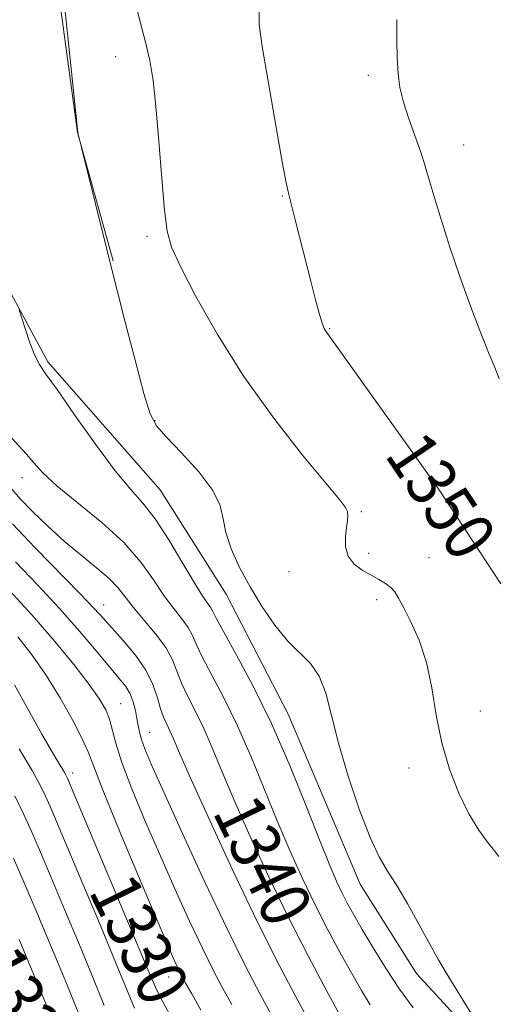
# Model space of a CAD drawing. Extents: x 2077300 to 2080200, y 337300 to 340200.
# Drawn here: x 2079803 to 2079880, y 338179 to 338338 of the extents above; entities that cross this region are included whole.
import ezdxf
from ezdxf.enums import TextEntityAlignment as Align

# ---------------------------------------------------------------- set-up
doc = ezdxf.new("R2010")
doc.units = 0
doc.header["$MEASUREMENT"] = 0
for name, color, linetype, lineweight in [('DTM HARD BREAKLINE', 7, 'Continuous', 0), ('DTM SPOT ELEVATION', 2, 'Continuous', 13), ('INDEX CONTOUR', 41, 'Continuous', 13), ('INDEX CONTOUR LABEL', 244, 'Continuous', 0), ('INTERMEDIATE CONTOUR', 44, 'Continuous', 0)]:
    doc.layers.add(name, color=color, linetype=linetype, lineweight=lineweight)
doc.styles.add('Style-ITALICS', font='ITALICS.shx')

msp = doc.modelspace()

# ---------------------------------------------------------------- linework, layer by layer
at = {"layer": 'DTM HARD BREAKLINE'}
for points in [[(2079753.766, 338466.051, 1337.875), (2079756.337, 338442.516, 1337.875), (2079760.939, 338416.075, 1338.365), (2079764.373, 338400.169, 1339.205), (2079767.358, 338384.261, 1340.115), (2079770.596, 338362.074, 1341.095), (2079774.928, 338345.947, 1342.005), (2079782.19, 338326.47, 1342.845), (2079789.637, 338315.739, 1342.985), (2079799.809, 338297.62, 1343.825), (2079807.948, 338282.631, 1344.245), (2079825.979, 338262.08, 1344.945), (2079836.592, 338245.308, 1345.365), (2079846.544, 338226.067, 1344.945), (2079858.102, 338198.759, 1345.365), (2079867.135, 338184.447, 1345.505), (2079876.373, 338174.397, 1345.785)], [(2079856.102, 338448.339, 1345.645), (2079844.233, 338444.699, 1345.575), (2079838.861, 338442.433, 1345.715), (2079829.027, 338434.989, 1346.135), (2079823.454, 338427.34, 1346.065), (2079817.483, 338408.477, 1345.855), (2079812.447, 338380.872, 1345.925), (2079809.705, 338341.616, 1345.855), (2079812.719, 338319.429, 1345.995), (2079818.416, 338298.823, 1346.065)]]:
    msp.add_polyline3d(points, dxfattribs=at)
at = {"layer": 'DTM SPOT ELEVATION'}
for p in [(2079818.84, 338331.61, 1347.4), (2079859.44, 338328.64, 1351.7), (2079874.7, 338317.45, 1352.6), (2079845.58, 338309.28, 1349.9), (2079823.87, 338302.77, 1347.7), (2079853.2, 338287.96, 1350.1), (2079825.17, 338273.19, 1346.1), (2079803.81, 338264.04, 1341.4), (2079870.85, 338263.2, 1350.1), (2079858.31, 338258.57, 1348.2), (2079859.49, 338251.9, 1348.4), (2079869.17, 338251.17, 1348.9), (2079846.66, 338248.93, 1347.2), (2079860.78, 338244.45, 1347.6), (2079816.93, 338243.6, 1338.7), (2079819.66, 338227.76, 1334.9), (2079877.393, 338226.548, 1348.375), (2079824.29, 338223.15, 1336.8), (2079865.944, 338217.402, 1347.745), (2079811.93, 338216.61, 1330.5), (2079827.35, 338183.85, 1331.2)]:
    msp.add_point(p, dxfattribs=at)
at = {"layer": 'INDEX CONTOUR'}
for points in [[(2079841.883, 338339.134, 1350), (2079841.86, 338336.81, 1350), (2079842.37, 338333.248, 1350), (2079843.366, 338327.39, 1350), (2079844.559, 338320.581, 1350), (2079845.602, 338314.766, 1350), (2079846.246, 338311.343, 1350), (2079846.648, 338309.5, 1350), (2079847.688, 338305.43, 1350), (2079850.233, 338295.374, 1350), (2079851.012, 338292.378, 1350), (2079851.633, 338290.087, 1350), (2079852.052, 338288.694, 1350), (2079852.335, 338287.966, 1350), (2079852.574, 338287.559, 1350), (2079853.926, 338285.704, 1350), (2079856.094, 338282.7, 1350), (2079869.634, 338263.717, 1350), (2079871.001, 338261.734, 1350), (2079872.614, 338259.307, 1350), (2079880.714, 338247.01, 1350)], [(2079802.18, 338262.18, 1340), (2079803.53, 338260.639, 1340), (2079805.491, 338258.605, 1340), (2079807.933, 338256.23, 1340), (2079810.619, 338253.8, 1340), (2079813.31, 338251.565, 1340), (2079815.772, 338249.581, 1340), (2079817.773, 338247.86, 1340), (2079819.188, 338246.373, 1340), (2079821.63, 338243.249, 1340), (2079825.257, 338238.962, 1340), (2079826.883, 338236.768, 1340), (2079827.951, 338234.805, 1340), (2079828.68, 338232.962, 1340), (2079829.415, 338231.053, 1340), (2079830.424, 338228.921, 1340), (2079831.658, 338226.505, 1340), (2079832.99, 338223.775, 1340), (2079834.352, 338220.656, 1340), (2079835.903, 338216.911, 1340), (2079837.863, 338212.26, 1340), (2079840.382, 338206.55, 1340), (2079843.34, 338200.139, 1340), (2079846.553, 338193.509, 1340), (2079849.802, 338187.152, 1340), (2079852.758, 338181.596, 1340), (2079855.06, 338177.377, 1340)], [(2079802.582, 338230.778, 1330), (2079807.01, 338222.866, 1330), (2079808.539, 338220.194, 1330), (2079809.562, 338218.47, 1330), (2079810.632, 338216.687, 1330), (2079810.888, 338216.217, 1330), (2079811.056, 338215.87, 1330), (2079811.277, 338215.371, 1330), (2079824.436, 338184.071, 1330), (2079825.455, 338181.743, 1330), (2079826.34, 338179.975, 1330), (2079827.616, 338177.663, 1330)]]:
    msp.add_polyline3d(points, dxfattribs=at)
at = {"layer": 'INTERMEDIATE CONTOUR'}
for points in [[(2079810.568, 338340.357, 1346), (2079810.874, 338337.363, 1346), (2079811.367, 338332.757, 1346), (2079812.753, 338319.475, 1346), (2079812.812, 338319.158, 1346), (2079813.358, 338317.019, 1346), (2079817.742, 338299.379, 1346), (2079820.374, 338289.021, 1346), (2079821.956, 338282.872, 1346), (2079823.375, 338277.545, 1346), (2079824.381, 338274.288, 1346), (2079825.38, 338272.376, 1346), (2079826.943, 338270.592, 1346), (2079829.41, 338268.02, 1346), (2079832.188, 338264.953, 1346), (2079834.454, 338261.988, 1346), (2079835.629, 338259.554, 1346), (2079836.106, 338257.424, 1346), (2079836.525, 338255.202, 1346), (2079837.399, 338252.588, 1346), (2079838.738, 338249.635, 1346), (2079840.426, 338246.489, 1346), (2079842.348, 338243.315, 1346), (2079844.392, 338240.343, 1346), (2079846.445, 338237.831, 1346), (2079850.133, 338234.187, 1346), (2079851.543, 338232.174, 1346), (2079852.586, 338229.442, 1346), (2079853.51, 338225.861, 1346), (2079854.635, 338221.386, 1346), (2079856.18, 338216.12, 1346), (2079857.959, 338210.787, 1346), (2079859.685, 338206.265, 1346), (2079861.157, 338203.14, 1346), (2079862.518, 338200.847, 1346), (2079863.995, 338198.526, 1346), (2079865.738, 338195.554, 1346), (2079867.584, 338192.243, 1346), (2079869.29, 338189.139, 1346), (2079870.688, 338186.637, 1346), (2079871.916, 338184.527, 1346), (2079873.189, 338182.449, 1346), (2079874.666, 338180.104, 1346), (2079876.293, 338177.43, 1346)], [(2079821.904, 338340.586, 1348), (2079822.777, 338337.228, 1348), (2079823.653, 338333.953, 1348), (2079824.333, 338331, 1348), (2079824.854, 338327.813, 1348), (2079825.317, 338323.639, 1348), (2079825.794, 338318.068, 1348), (2079826.266, 338312.072, 1348), (2079826.686, 338306.967, 1348), (2079827.086, 338303.614, 1348), (2079827.801, 338301.067, 1348), (2079829.243, 338297.923, 1348), (2079831.727, 338293.13, 1348), (2079835.181, 338287.022, 1348), (2079839.438, 338280.283, 1348), (2079844.228, 338273.599, 1348), (2079848.867, 338267.655, 1348), (2079852.57, 338263.14, 1348), (2079854.769, 338260.506, 1348), (2079855.763, 338259.248, 1348), (2079856.071, 338258.625, 1348), (2079856.132, 338258.001, 1348), (2079856.064, 338257.173, 1348), (2079855.909, 338256.044, 1348), (2079855.739, 338254.573, 1348), (2079855.746, 338252.947, 1348), (2079856.161, 338251.409, 1348), (2079857.124, 338250.153, 1348), (2079858.446, 338249.158, 1348), (2079859.852, 338248.355, 1348), (2079861.114, 338247.672, 1348), (2079862.171, 338247.049, 1348), (2079863.01, 338246.423, 1348), (2079863.652, 338245.705, 1348), (2079864.277, 338244.691, 1348), (2079865.103, 338243.148, 1348), (2079866.265, 338240.894, 1348), (2079867.571, 338237.946, 1348), (2079868.745, 338234.372, 1348), (2079869.605, 338230.272, 1348), (2079870.334, 338225.875, 1348), (2079871.207, 338221.44, 1348), (2079872.428, 338217.213, 1348), (2079873.923, 338213.372, 1348), (2079875.546, 338210.078, 1348), (2079877.149, 338207.456, 1348), (2079878.579, 338205.484, 1348), (2079879.682, 338204.105, 1348), (2079880.368, 338203.216, 1348)], [(2079863.99, 338337.609, 1352), (2079863.984, 338334.33, 1352), (2079864.053, 338331.404, 1352), (2079864.199, 338328.925, 1352), (2079864.499, 338326.664, 1352), (2079865.052, 338324.315, 1352), (2079865.901, 338321.667, 1352), (2079867.83, 338316.303, 1352), (2079868.566, 338314.025, 1352), (2079870.043, 338308.936, 1352), (2079871.14, 338305.315, 1352), (2079872.514, 338301.015, 1352), (2079874.106, 338296.322, 1352), (2079875.828, 338291.56, 1352), (2079877.476, 338287.23, 1352), (2079878.816, 338283.871, 1352), (2079879.712, 338281.741, 1352), (2079880.429, 338279.917, 1352)], [(2079803.331, 338290.969, 1344), (2079804.299, 338287.973, 1344), (2079805.078, 338285.688, 1344), (2079805.862, 338283.64, 1344), (2079806.592, 338282.19, 1344), (2079807.626, 338280.676, 1344), (2079809.422, 338278.18, 1344), (2079812.244, 338274.136, 1344), (2079815.586, 338269.386, 1344), (2079818.746, 338265.121, 1344), (2079821.212, 338262.174, 1344), (2079823.216, 338259.94, 1344), (2079825.179, 338257.449, 1344), (2079827.392, 338254.041, 1344), (2079829.631, 338250.277, 1344), (2079831.542, 338247.023, 1344), (2079832.859, 338244.928, 1344), (2079834.122, 338243.135, 1344), (2079834.445, 338242.548, 1344), (2079834.988, 338241.464, 1344), (2079836.145, 338239.309, 1344), (2079838.187, 338235.653, 1344), (2079840.879, 338230.639, 1344), (2079843.866, 338224.556, 1344), (2079846.812, 338217.797, 1344), (2079849.48, 338211.174, 1344), (2079851.659, 338205.606, 1344), (2079853.21, 338201.752, 1344), (2079854.299, 338199.236, 1344), (2079855.165, 338197.423, 1344), (2079856.031, 338195.739, 1344), (2079857.066, 338193.854, 1344), (2079858.42, 338191.504, 1344), (2079860.191, 338188.527, 1344), (2079862.259, 338185.195, 1344), (2079864.448, 338181.886, 1344), (2079866.59, 338178.923, 1344)], [(2079802.103, 338270.438, 1342), (2079804.531, 338267.812, 1342), (2079805.667, 338266.462, 1342), (2079807.153, 338264.819, 1342), (2079809.441, 338262.693, 1342), (2079816.611, 338256.846, 1342), (2079820.179, 338253.602, 1342), (2079822.906, 338250.488, 1342), (2079824.934, 338247.632, 1342), (2079826.587, 338245.136, 1342), (2079828.112, 338243.067, 1342), (2079829.459, 338241.369, 1342), (2079830.502, 338239.952, 1342), (2079831.198, 338238.677, 1342), (2079831.834, 338237.214, 1342), (2079832.78, 338235.181, 1342), (2079836.268, 338228.572, 1342), (2079838.428, 338224.166, 1342), (2079840.582, 338219.226, 1342), (2079844.761, 338208.933, 1342), (2079846.796, 338204.151, 1342), (2079848.82, 338199.688, 1342), (2079850.859, 338195.466, 1342), (2079852.917, 338191.445, 1342), (2079854.912, 338187.725, 1342), (2079856.74, 338184.44, 1342), (2079858.329, 338181.684, 1342), (2079859.727, 338179.384, 1342)], [(2079802.282, 338256.627, 1338), (2079805.864, 338252.829, 1338), (2079813.148, 338245.385, 1338), (2079815.381, 338243.045, 1338), (2079816.873, 338241.409, 1338), (2079820.06, 338237.866, 1338), (2079822.001, 338235.552, 1338), (2079823.692, 338233.128, 1338), (2079824.831, 338230.799, 1338), (2079825.542, 338228.694, 1338), (2079826.05, 338226.926, 1338), (2079826.542, 338225.555, 1338), (2079827.048, 338224.438, 1338), (2079827.553, 338223.384, 1338), (2079828.122, 338222.086, 1338), (2079829.114, 338219.779, 1338), (2079830.965, 338215.586, 1338), (2079833.942, 338208.998, 1338), (2079837.651, 338200.978, 1338), (2079841.533, 338192.86, 1338), (2079845.091, 338185.786, 1338), (2079848.076, 338180.115, 1338), (2079850.302, 338176.016, 1338)], [(2079802.751, 338250.539, 1336), (2079806.321, 338246.763, 1336), (2079809.84, 338243.001, 1336), (2079813.022, 338239.41, 1336), (2079815.735, 338236.207, 1336), (2079819.425, 338231.8, 1336), (2079820.464, 338230.478, 1336), (2079821.162, 338229.309, 1336), (2079821.654, 338228.023, 1336), (2079822.004, 338226.672, 1336), (2079822.254, 338225.381, 1336), (2079822.451, 338224.241, 1336), (2079822.671, 338223.155, 1336), (2079822.992, 338221.984, 1336), (2079823.539, 338220.478, 1336), (2079824.613, 338217.94, 1336), (2079826.566, 338213.561, 1336), (2079829.58, 338206.913, 1336), (2079833.182, 338199.1, 1336), (2079836.727, 338191.604, 1336), (2079839.698, 338185.608, 1336), (2079842.056, 338181.089, 1336), (2079843.886, 338177.727, 1336)], [(2079799.612, 338248.282, 1334), (2079805.81, 338241.506, 1334), (2079809.057, 338237.746, 1334), (2079812.104, 338234.03, 1334), (2079814.59, 338230.833, 1334), (2079816.257, 338228.488, 1334), (2079817.257, 338226.754, 1334), (2079817.848, 338225.25, 1334), (2079818.86, 338221.412, 1334), (2079819.848, 338218.325, 1334), (2079821.453, 338214.094, 1334), (2079823.547, 338209.012, 1334), (2079825.918, 338203.507, 1334), (2079828.363, 338197.993, 1334), (2079830.716, 338192.831, 1334), (2079832.82, 338188.373, 1334), (2079834.57, 338184.844, 1334), (2079836.069, 338181.991, 1334), (2079837.47, 338179.437, 1334)], [(2079803.13, 338238.49, 1332), (2079805.425, 338235.548, 1332), (2079807.738, 338232.229, 1332), (2079809.99, 338228.586, 1332), (2079811.983, 338225.041, 1332), (2079813.486, 338222.112, 1332), (2079814.42, 338220.004, 1332), (2079815.31, 338217.673, 1332), (2079816.828, 338213.757, 1332), (2079819.405, 338207.441, 1332), (2079822.485, 338200.05, 1332), (2079825.269, 338193.453, 1332), (2079827.144, 338189.072, 1332), (2079828.25, 338186.564, 1332), (2079828.913, 338185.142, 1332), (2079829.443, 338184.08, 1332), (2079830.082, 338182.892, 1332), (2079831.054, 338181.148, 1332), (2079832.528, 338178.552, 1332)], [(2079803.366, 338220.521, 1328), (2079805.44, 338216.997, 1328), (2079806.721, 338214.639, 1328), (2079807.562, 338212.912, 1328), (2079808.323, 338211.231, 1328), (2079809.361, 338208.821, 1328), (2079813.537, 338198.919, 1328), (2079816.388, 338192.122, 1328), (2079818.946, 338185.991, 1328), (2079821.886, 338178.867, 1328)], [(2079802.626, 338212.944, 1326), (2079804.068, 338209.954, 1326), (2079805.369, 338207.091, 1326), (2079806.756, 338203.894, 1326), (2079808.466, 338199.863, 1326), (2079810.635, 338194.714, 1326), (2079813.008, 338189.047, 1326), (2079815.229, 338183.678, 1326), (2079817.01, 338179.286, 1326)], [(2079802.415, 338202.95, 1324), (2079804.152, 338198.967, 1324), (2079805.898, 338194.864, 1324), (2079809.504, 338186.289, 1324), (2079811.098, 338182.436, 1324), (2079813.424, 338176.707, 1324)], [(2079803.329, 338189.866, 1322), (2079805.993, 338183.549, 1322), (2079807.717, 338179.361, 1322)]]:
    msp.add_polyline3d(points, dxfattribs=at)

# ---------------------------------------------------------------- texts
at = {"layer": 'INDEX CONTOUR LABEL', "style": 'Style-ITALICS', "width": 0.875}
for s, rotation, p in [('1350', 303.9, (2079865.218, 338269.927, 1350)), ('1340', 295.8, (2079837.919, 338212.134, 1340)), ('1330', 296.2, (2079817.992, 338199.425, 1330)), ('1320', 298.1, (2079799.52, 338187.766, 1320))]:
    msp.add_text(s, height=8, rotation=rotation, dxfattribs=at).set_placement(p, align=Align.MIDDLE_LEFT)

doc.saveas('drawing.dxf')
